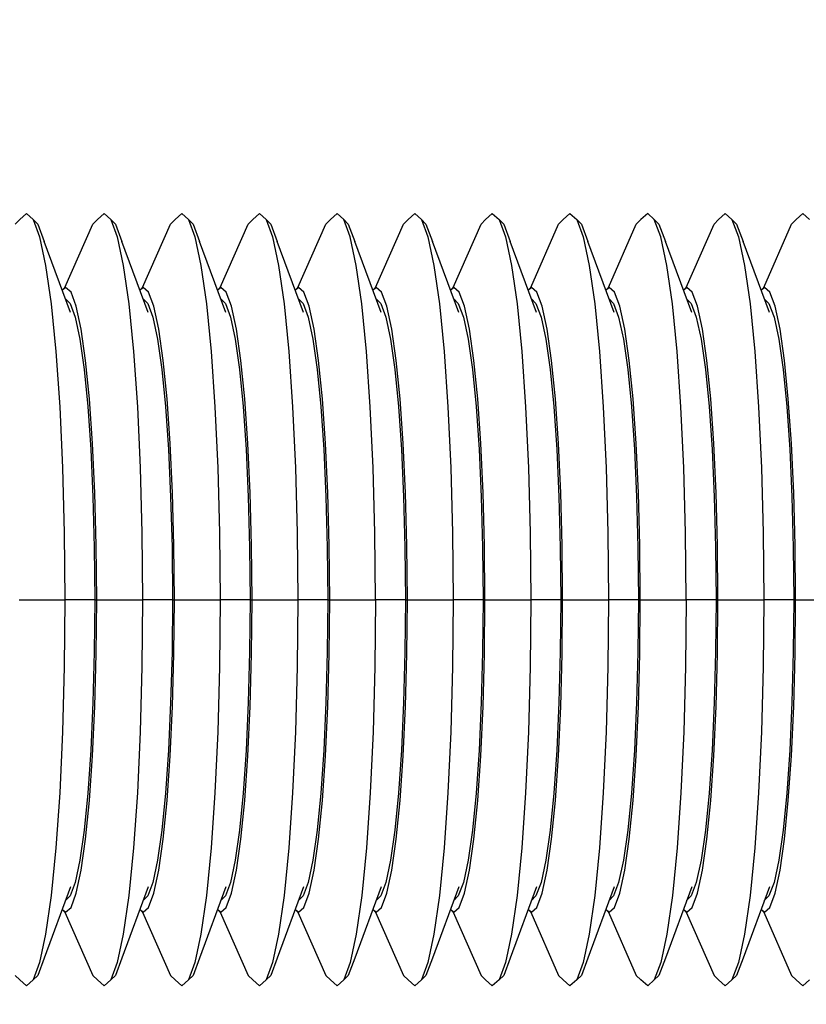
# Model space of a CAD drawing. Units: millimetres. Extents: x 28534 to 37673, y 1570 to 16285.
# Drawn here: x 31144 to 31160, y 4493 to 4514 of the extents above; entities that cross this region are included whole.
import ezdxf

# ---------------------------------------------------------------- set-up
doc = ezdxf.new("R2010")
doc.units = ezdxf.units.MM
doc.header["$MEASUREMENT"] = 0
for name, color, linetype, lineweight in [('0_Pen_No__1', 7, 'Continuous', 30), ('A-DIMS_Pen_No__1', 7, 'Continuous', 30), ('A-DIMS_Pen_No__141', 7, 'Continuous', 13)]:
    doc.layers.add(name, color=color, linetype=linetype, lineweight=lineweight)
doc.layers.add('A-DIMS', color=7, linetype='Continuous')
doc.styles.add('GENERATED_STYLE_1', font='Tahoma_1.ttf')
doc.dimstyles.new('GENERATED_STYLE__1', dxfattribs={"dimtxt": 200, "dimasz": 47.5, "dimexe": 0.18, "dimexo": 10000, "dimgap": 0.09, "dimtad": 1, "dimdec": 0, "dimzin": 0, "dimdsep": 46, "dimtxsty": 'GENERATED_STYLE_1', "dimblk": 'ARROWHEAD_6', "dimblk1": 'ARROWHEAD_6', "dimblk2": 'ARROWHEAD_6', "dimcen": 0.09, "dimclrd": 7, "dimclre": 7, "dimclrt": 7, "dimadec": 0, "dimazin": 0, "dimtfac": 1, "dimtdec": 4, "dimtmove": 0, "dimatfit": 3, "dimfxl": 1, "dimtolj": 1, "dimtzin": 0, "dimarcsym": 0})

# ---------------------------------------------------------------- blocks, each defined once
blk = doc.blocks.new('SUPtikls_keede_virsk2')
at = {"layer": '0_Pen_No__1', "linetype": 'Continuous'}
for p, q in [((32.254, 31.604), (32.351, 31.703)), ((32.351, 31.703), (32.492, 31.826)), ((32.492, 31.826), (32.632, 31.703)), ((32.632, 31.703), (32.768, 31.336)), ((32.73, 31.604), (32.632, 31.703)), ((33.887, 31.604), (33.984, 31.703)), ((33.984, 31.703), (34.125, 31.826)), ((34.125, 31.826), (34.265, 31.703)), ((34.265, 31.703), (34.401, 31.336)), ((34.363, 31.604), (34.265, 31.703)), ((35.52, 31.604), (35.618, 31.703)), ((35.618, 31.703), (35.758, 31.826)), ((35.758, 31.826), (35.898, 31.703)), ((35.898, 31.703), (36.034, 31.336)), ((35.996, 31.604), (35.898, 31.703)), ((37.153, 31.604), (37.251, 31.703)), ((37.251, 31.703), (37.391, 31.826)), ((37.391, 31.826), (37.531, 31.703)), ((37.531, 31.703), (37.668, 31.336)), ((37.629, 31.604), (37.531, 31.703)), ((38.786, 31.604), (38.884, 31.703)), ((39.024, 31.826), (38.884, 31.703)), ((39.165, 31.703), (39.024, 31.826)), ((39.301, 31.336), (39.165, 31.703)), ((39.262, 31.604), (39.165, 31.703)), ((40.419, 31.604), (40.517, 31.703)), ((40.517, 31.703), (40.657, 31.826)), ((40.657, 31.826), (40.798, 31.703)), ((40.798, 31.703), (40.934, 31.336)), ((40.895, 31.604), (40.798, 31.703)), ((42.052, 31.604), (42.15, 31.703)), ((42.15, 31.703), (42.29, 31.826)), ((42.29, 31.826), (42.431, 31.703)), ((42.431, 31.703), (42.567, 31.336)), ((42.529, 31.604), (42.431, 31.703)), ((43.685, 31.604), (43.783, 31.703)), ((43.783, 31.703), (43.923, 31.826)), ((43.923, 31.826), (44.064, 31.703)), ((44.064, 31.703), (44.2, 31.336)), ((44.162, 31.604), (44.064, 31.703)), ((45.318, 31.604), (45.416, 31.703)), ((45.557, 31.826), (45.416, 31.703)), ((45.697, 31.703), (45.557, 31.826)), ((45.833, 31.336), (45.697, 31.703)), ((45.795, 31.604), (45.697, 31.703)), ((46.952, 31.604), (47.049, 31.703)), ((47.049, 31.703), (47.19, 31.826)), ((47.19, 31.826), (47.33, 31.703)), ((47.33, 31.703), (47.466, 31.336)), ((47.428, 31.604), (47.33, 31.703)), ((48.585, 31.604), (48.682, 31.703)), ((48.682, 31.703), (48.823, 31.826)), ((48.823, 31.826), (48.963, 31.703)), ((32.73, 31.604), (32.864, 31.242)), ((33.301, 30.273), (33.887, 31.604)), ((34.363, 31.604), (34.497, 31.242)), ((34.934, 30.273), (35.52, 31.604)), ((35.996, 31.604), (36.131, 31.242)), ((36.567, 30.273), (37.153, 31.604)), ((37.629, 31.604), (37.764, 31.242)), ((38.2, 30.273), (38.786, 31.604)), ((39.262, 31.604), (39.397, 31.242)), ((39.833, 30.273), (40.419, 31.604)), ((40.895, 31.604), (41.03, 31.242)), ((41.466, 30.273), (42.052, 31.604)), ((42.529, 31.604), (42.663, 31.242)), ((43.099, 30.273), (43.685, 31.604)), ((44.162, 31.604), (44.296, 31.242)), ((44.732, 30.273), (45.318, 31.604)), ((45.795, 31.604), (45.929, 31.242)), ((46.365, 30.273), (46.952, 31.604)), ((47.428, 31.604), (47.562, 31.242)), ((47.999, 30.273), (48.585, 31.604)), ((32.768, 31.336), (32.896, 30.738)), ((34.401, 31.336), (34.529, 30.738)), ((36.034, 31.336), (36.162, 30.738)), ((37.668, 31.336), (37.795, 30.738)), ((39.428, 30.738), (39.301, 31.336)), ((40.934, 31.336), (41.061, 30.738)), ((42.567, 31.336), (42.695, 30.738)), ((44.2, 31.336), (44.328, 30.738)), ((45.961, 30.738), (45.833, 31.336)), ((47.466, 31.336), (47.594, 30.738)), ((33.419, 29.743), (32.864, 31.242)), ((35.053, 29.743), (34.497, 31.242)), ((36.686, 29.743), (36.131, 31.242)), ((38.319, 29.743), (37.764, 31.242)), ((39.952, 29.743), (39.397, 31.242)), ((41.585, 29.743), (41.03, 31.242)), ((43.218, 29.743), (42.663, 31.242)), ((44.851, 29.743), (44.296, 31.242)), ((46.484, 29.743), (45.929, 31.242)), ((48.117, 29.743), (47.562, 31.242)), ((32.896, 30.738), (33.011, 29.925)), ((34.529, 30.738), (34.645, 29.925)), ((36.162, 30.738), (36.278, 29.925)), ((37.795, 30.738), (37.911, 29.925)), ((39.544, 29.925), (39.428, 30.738)), ((41.061, 30.738), (41.177, 29.925)), ((42.695, 30.738), (42.81, 29.925)), ((44.328, 30.738), (44.443, 29.925)), ((46.076, 29.925), (45.961, 30.738)), ((47.594, 30.738), (47.709, 29.925)), ((33.244, 30.216), (33.301, 30.273)), ((33.316, 30.274), (33.246, 30.212)), ((33.43, 30.174), (33.316, 30.274)), ((34.877, 30.216), (34.934, 30.273)), ((34.949, 30.274), (34.879, 30.212)), ((35.063, 30.174), (34.949, 30.274)), ((36.51, 30.216), (36.567, 30.273)), ((36.583, 30.274), (36.512, 30.212)), ((36.696, 30.174), (36.583, 30.274)), ((38.144, 30.216), (38.2, 30.273)), ((38.216, 30.274), (38.145, 30.212)), ((38.329, 30.174), (38.216, 30.274)), ((39.777, 30.216), (39.833, 30.273)), ((39.849, 30.274), (39.778, 30.212)), ((39.962, 30.174), (39.849, 30.274)), ((41.41, 30.216), (41.466, 30.273)), ((41.482, 30.274), (41.411, 30.212)), ((41.595, 30.174), (41.482, 30.274)), ((43.043, 30.216), (43.099, 30.273)), ((43.115, 30.274), (43.044, 30.212)), ((43.229, 30.174), (43.115, 30.274)), ((44.676, 30.216), (44.732, 30.273)), ((44.748, 30.274), (44.678, 30.212)), ((44.862, 30.174), (44.748, 30.274)), ((46.309, 30.216), (46.365, 30.273)), ((46.381, 30.274), (46.311, 30.212)), ((46.495, 30.174), (46.381, 30.274)), ((47.942, 30.216), (47.999, 30.273)), ((48.014, 30.274), (47.944, 30.212)), ((48.128, 30.174), (48.014, 30.274)), ((33.54, 29.878), (33.43, 30.174)), ((35.173, 29.878), (35.063, 30.174)), ((36.806, 29.878), (36.696, 30.174)), ((38.439, 29.878), (38.329, 30.174)), ((40.072, 29.878), (39.962, 30.174)), ((41.706, 29.878), (41.595, 30.174)), ((43.339, 29.878), (43.229, 30.174)), ((44.972, 29.878), (44.862, 30.174)), ((46.605, 29.878), (46.495, 30.174)), ((48.238, 29.878), (48.128, 30.174)), ((33.011, 29.925), (33.111, 28.924)), ((33.41, 29.935), (33.312, 30.033)), ((33.41, 29.935), (33.516, 29.649)), ((33.643, 29.394), (33.54, 29.878)), ((34.645, 29.925), (34.744, 28.924)), ((35.043, 29.935), (34.945, 30.033)), ((35.043, 29.935), (35.149, 29.649)), ((35.276, 29.394), (35.173, 29.878)), ((36.278, 29.925), (36.377, 28.924)), ((36.676, 29.935), (36.578, 30.033)), ((36.676, 29.935), (36.782, 29.649)), ((36.91, 29.394), (36.806, 29.878)), ((37.911, 29.925), (38.01, 28.924)), ((38.309, 29.935), (38.212, 30.033)), ((38.309, 29.935), (38.415, 29.649)), ((38.543, 29.394), (38.439, 29.878)), ((39.643, 28.924), (39.544, 29.925)), ((39.942, 29.935), (39.845, 30.033)), ((39.942, 29.935), (40.048, 29.649)), ((40.176, 29.394), (40.072, 29.878)), ((41.177, 29.925), (41.277, 28.924)), ((41.575, 29.935), (41.478, 30.033)), ((41.575, 29.935), (41.681, 29.649)), ((41.809, 29.394), (41.706, 29.878)), ((42.81, 29.925), (42.91, 28.924)), ((43.208, 29.935), (43.111, 30.033)), ((43.208, 29.935), (43.314, 29.649)), ((43.442, 29.394), (43.339, 29.878)), ((44.443, 29.925), (44.543, 28.924)), ((44.841, 29.935), (44.744, 30.033)), ((44.841, 29.935), (44.947, 29.649)), ((45.075, 29.394), (44.972, 29.878)), ((46.176, 28.924), (46.076, 29.925)), ((46.474, 29.935), (46.377, 30.033)), ((46.474, 29.935), (46.58, 29.649)), ((46.708, 29.394), (46.605, 29.878)), ((47.709, 29.925), (47.809, 28.924)), ((48.108, 29.935), (48.01, 30.033)), ((48.108, 29.935), (48.214, 29.649)), ((48.341, 29.394), (48.238, 29.878)), ((33.516, 29.649), (33.615, 29.183)), ((35.149, 29.649), (35.248, 29.183)), ((36.782, 29.649), (36.881, 29.183)), ((38.415, 29.649), (38.514, 29.183)), ((40.048, 29.649), (40.148, 29.183)), ((41.681, 29.649), (41.781, 29.183)), ((43.314, 29.649), (43.414, 29.183)), ((44.947, 29.649), (45.047, 29.183)), ((46.58, 29.649), (46.68, 29.183)), ((48.214, 29.649), (48.313, 29.183)), ((33.737, 28.737), (33.643, 29.394)), ((35.37, 28.737), (35.276, 29.394)), ((37.003, 28.737), (36.91, 29.394)), ((38.636, 28.737), (38.543, 29.394)), ((40.269, 28.737), (40.176, 29.394)), ((41.902, 28.737), (41.809, 29.394)), ((43.535, 28.737), (43.442, 29.394)), ((45.169, 28.737), (45.075, 29.394)), ((46.802, 28.737), (46.708, 29.394)), ((48.435, 28.737), (48.341, 29.394)), ((33.615, 29.183), (33.705, 28.55)), ((35.248, 29.183), (35.338, 28.55)), ((36.881, 29.183), (36.971, 28.55)), ((38.514, 29.183), (38.604, 28.55)), ((40.148, 29.183), (40.237, 28.55)), ((41.781, 29.183), (41.871, 28.55)), ((43.414, 29.183), (43.504, 28.55)), ((45.047, 29.183), (45.137, 28.55)), ((46.68, 29.183), (46.77, 28.55)), ((48.313, 29.183), (48.403, 28.55)), ((33.111, 28.924), (33.192, 27.764)), ((34.744, 28.924), (34.825, 27.764)), ((36.377, 28.924), (36.458, 27.764)), ((38.01, 28.924), (38.091, 27.764)), ((39.724, 27.764), (39.643, 28.924)), ((41.277, 28.924), (41.357, 27.764)), ((42.91, 28.924), (42.991, 27.764)), ((44.543, 28.924), (44.624, 27.764)), ((46.257, 27.764), (46.176, 28.924)), ((47.809, 28.924), (47.89, 27.764)), ((33.817, 27.926), (33.737, 28.737)), ((35.45, 27.926), (35.37, 28.737)), ((37.084, 27.926), (37.003, 28.737)), ((38.717, 27.926), (38.636, 28.737)), ((40.35, 27.926), (40.269, 28.737)), ((41.983, 27.926), (41.902, 28.737)), ((43.616, 27.926), (43.535, 28.737)), ((45.249, 27.926), (45.169, 28.737)), ((46.882, 27.926), (46.802, 28.737)), ((48.515, 27.926), (48.435, 28.737)), ((33.705, 28.55), (33.783, 27.77)), ((35.338, 28.55), (35.416, 27.77)), ((36.971, 28.55), (37.049, 27.77)), ((38.604, 28.55), (38.682, 27.77)), ((40.237, 28.55), (40.315, 27.77)), ((41.871, 28.55), (41.948, 27.77)), ((43.504, 28.55), (43.581, 27.77)), ((45.137, 28.55), (45.214, 27.77)), ((46.77, 28.55), (46.847, 27.77)), ((48.403, 28.55), (48.481, 27.77)), ((33.192, 27.764), (33.251, 26.48)), ((33.783, 27.77), (33.846, 26.866)), ((33.883, 26.988), (33.817, 27.926)), ((34.825, 27.764), (34.885, 26.48)), ((35.416, 27.77), (35.479, 26.866)), ((35.516, 26.988), (35.45, 27.926)), ((36.458, 27.764), (36.518, 26.48)), ((37.049, 27.77), (37.112, 26.866)), ((37.149, 26.988), (37.084, 27.926)), ((38.091, 27.764), (38.151, 26.48)), ((38.682, 27.77), (38.745, 26.866)), ((38.782, 26.988), (38.717, 27.926)), ((39.784, 26.48), (39.724, 27.764)), ((40.315, 27.77), (40.378, 26.866)), ((40.415, 26.988), (40.35, 27.926)), ((41.357, 27.764), (41.417, 26.48)), ((41.948, 27.77), (42.011, 26.866)), ((42.048, 26.988), (41.983, 27.926)), ((42.991, 27.764), (43.05, 26.48)), ((43.581, 27.77), (43.644, 26.866)), ((43.681, 26.988), (43.616, 27.926)), ((44.624, 27.764), (44.683, 26.48)), ((45.214, 27.77), (45.277, 26.866)), ((45.315, 26.988), (45.249, 27.926)), ((46.316, 26.48), (46.257, 27.764)), ((46.847, 27.77), (46.91, 26.866)), ((46.948, 26.988), (46.882, 27.926)), ((47.89, 27.764), (47.949, 26.48)), ((48.481, 27.77), (48.544, 26.866)), ((48.581, 26.988), (48.515, 27.926)), ((33.931, 25.949), (33.883, 26.988)), ((35.564, 25.949), (35.516, 26.988)), ((37.197, 25.949), (37.149, 26.988)), ((38.83, 25.949), (38.782, 26.988)), ((40.463, 25.949), (40.415, 26.988)), ((42.096, 25.949), (42.048, 26.988)), ((43.73, 25.949), (43.681, 26.988)), ((45.363, 25.949), (45.315, 26.988)), ((46.996, 25.949), (46.948, 26.988)), ((48.629, 25.949), (48.581, 26.988)), ((33.846, 26.866), (33.892, 25.866)), ((35.479, 26.866), (35.525, 25.866)), ((37.112, 26.866), (37.158, 25.866)), ((38.745, 26.866), (38.791, 25.866)), ((40.378, 26.866), (40.424, 25.866)), ((42.011, 26.866), (42.058, 25.866)), ((43.644, 26.866), (43.691, 25.866)), ((45.277, 26.866), (45.324, 25.866)), ((46.91, 26.866), (46.957, 25.866)), ((48.544, 26.866), (48.59, 25.866)), ((33.251, 26.48), (33.288, 25.112)), ((34.885, 26.48), (34.921, 25.112)), ((36.518, 26.48), (36.554, 25.112)), ((38.151, 26.48), (38.187, 25.112)), ((39.82, 25.112), (39.784, 26.48)), ((41.417, 26.48), (41.453, 25.112)), ((43.05, 26.48), (43.087, 25.112)), ((44.683, 26.48), (44.72, 25.112)), ((46.353, 25.112), (46.316, 26.48)), ((47.949, 26.48), (47.986, 25.112)), ((33.96, 24.843), (33.931, 25.949)), ((35.594, 24.843), (35.564, 25.949)), ((37.227, 24.843), (37.197, 25.949)), ((38.86, 24.843), (38.83, 25.949)), ((40.493, 24.843), (40.463, 25.949)), ((42.126, 24.843), (42.096, 25.949)), ((43.759, 24.843), (43.73, 25.949)), ((45.392, 24.843), (45.363, 25.949)), ((47.025, 24.843), (46.996, 25.949)), ((48.658, 24.843), (48.629, 25.949)), ((33.892, 25.866), (33.92, 24.8)), ((35.525, 25.866), (35.554, 24.8)), ((37.158, 25.866), (37.187, 24.8)), ((38.791, 25.866), (38.82, 24.8)), ((40.424, 25.866), (40.453, 24.8)), ((42.058, 25.866), (42.086, 24.8)), ((43.691, 25.866), (43.719, 24.8)), ((45.324, 25.866), (45.352, 24.8)), ((46.957, 25.866), (46.985, 24.8)), ((48.59, 25.866), (48.618, 24.8)), ((33.288, 25.112), (33.3, 23.701)), ((34.921, 25.112), (34.933, 23.701)), ((36.554, 25.112), (36.566, 23.701)), ((38.187, 25.112), (38.2, 23.701)), ((39.833, 23.701), (39.82, 25.112)), ((41.453, 25.112), (41.466, 23.701)), ((43.087, 25.112), (43.099, 23.701)), ((44.72, 25.112), (44.732, 23.701)), ((46.365, 23.701), (46.353, 25.112)), ((47.986, 25.112), (47.998, 23.701)), ((33.92, 24.8), (33.93, 23.701)), ((33.97, 23.701), (33.96, 24.843)), ((35.554, 24.8), (35.563, 23.701)), ((35.604, 23.701), (35.594, 24.843)), ((37.187, 24.8), (37.196, 23.701)), ((37.237, 23.701), (37.227, 24.843)), ((38.82, 24.8), (38.829, 23.701)), ((38.87, 23.701), (38.86, 24.843)), ((40.453, 24.8), (40.462, 23.701)), ((40.503, 23.701), (40.493, 24.843)), ((42.086, 24.8), (42.096, 23.701)), ((42.136, 23.701), (42.126, 24.843)), ((43.719, 24.8), (43.729, 23.701)), ((43.769, 23.701), (43.759, 24.843)), ((45.352, 24.8), (45.362, 23.701)), ((45.402, 23.701), (45.392, 24.843)), ((46.985, 24.8), (46.995, 23.701)), ((47.035, 23.701), (47.025, 24.843)), ((48.618, 24.8), (48.628, 23.701)), ((48.668, 23.701), (48.658, 24.843)), ((32.337, 23.701), (32.447, 23.701)), ((32.447, 23.701), (33.191, 23.701)), ((33.191, 23.701), (33.3, 23.701)), ((33.3, 23.701), (33.288, 22.29)), ((33.39, 23.701), (33.3, 23.701)), ((33.84, 23.701), (33.39, 23.701)), ((33.93, 23.701), (33.84, 23.701)), ((33.93, 23.701), (33.92, 22.602)), ((33.93, 23.701), (33.96, 23.701)), ((33.96, 22.56), (33.97, 23.701)), ((33.97, 23.701), (34.08, 23.701)), ((34.08, 23.701), (34.824, 23.701)), ((34.824, 23.701), (34.933, 23.701)), ((34.933, 23.701), (34.921, 22.29)), ((35.023, 23.701), (34.933, 23.701)), ((35.474, 23.701), (35.023, 23.701)), ((35.563, 23.701), (35.474, 23.701)), ((35.563, 23.701), (35.554, 22.602)), ((35.563, 23.701), (35.594, 23.701)), ((35.594, 22.56), (35.604, 23.701)), ((35.604, 23.701), (35.713, 23.701)), ((35.713, 23.701), (36.457, 23.701)), ((36.457, 23.701), (36.566, 23.701)), ((36.566, 23.701), (36.554, 22.29)), ((36.656, 23.701), (36.566, 23.701)), ((37.107, 23.701), (36.656, 23.701)), ((37.196, 23.701), (37.107, 23.701)), ((37.196, 23.701), (37.187, 22.602)), ((37.196, 23.701), (37.227, 23.701)), ((37.227, 22.56), (37.237, 23.701)), ((37.237, 23.701), (37.346, 23.701)), ((37.346, 23.701), (38.09, 23.701)), ((38.09, 23.701), (38.2, 23.701)), ((38.2, 23.701), (38.187, 22.29)), ((38.289, 23.701), (38.2, 23.701)), ((38.74, 23.701), (38.289, 23.701)), ((38.829, 23.701), (38.74, 23.701)), ((38.829, 23.701), (38.82, 22.602)), ((38.829, 23.701), (38.86, 23.701)), ((38.86, 22.56), (38.87, 23.701)), ((38.87, 23.701), (38.979, 23.701)), ((38.979, 23.701), (39.723, 23.701)), ((39.723, 23.701), (39.833, 23.701)), ((39.833, 23.701), (39.82, 22.29)), ((39.922, 23.701), (39.833, 23.701)), ((40.373, 23.701), (39.922, 23.701)), ((40.462, 23.701), (40.373, 23.701)), ((40.462, 23.701), (40.453, 22.602)), ((40.462, 23.701), (40.493, 23.701)), ((40.493, 22.56), (40.503, 23.701)), ((40.503, 23.701), (40.612, 23.701)), ((40.612, 23.701), (41.356, 23.701)), ((41.356, 23.701), (41.466, 23.701)), ((41.466, 23.701), (41.453, 22.29)), ((41.555, 23.701), (41.466, 23.701)), ((42.006, 23.701), (41.555, 23.701)), ((42.096, 23.701), (42.006, 23.701)), ((42.096, 23.701), (42.086, 22.602)), ((42.096, 23.701), (42.126, 23.701)), ((42.126, 22.56), (42.136, 23.701)), ((42.136, 23.701), (42.245, 23.701)), ((42.245, 23.701), (42.989, 23.701)), ((42.989, 23.701), (43.099, 23.701)), ((43.099, 23.701), (43.087, 22.29)), ((43.188, 23.701), (43.099, 23.701)), ((43.639, 23.701), (43.188, 23.701)), ((43.728, 23.701), (43.639, 23.701)), ((43.729, 23.701), (43.719, 22.602)), ((43.729, 23.701), (43.759, 23.701)), ((43.759, 22.56), (43.769, 23.701)), ((43.769, 23.701), (43.878, 23.701)), ((43.878, 23.701), (44.622, 23.701)), ((44.622, 23.701), (44.732, 23.701)), ((44.732, 23.701), (44.72, 22.29)), ((44.821, 23.701), (44.732, 23.701)), ((45.272, 23.701), (44.821, 23.701)), ((45.362, 23.701), (45.272, 23.701)), ((45.362, 23.701), (45.352, 22.602)), ((45.362, 23.701), (45.392, 23.701)), ((45.392, 22.56), (45.402, 23.701)), ((45.402, 23.701), (45.512, 23.701)), ((45.512, 23.701), (46.256, 23.701)), ((46.256, 23.701), (46.365, 23.701)), ((46.365, 23.701), (46.353, 22.29)), ((46.455, 23.701), (46.365, 23.701)), ((46.905, 23.701), (46.455, 23.701)), ((46.995, 23.701), (46.905, 23.701)), ((46.995, 23.701), (46.985, 22.602)), ((46.995, 23.701), (47.025, 23.701)), ((47.025, 22.56), (47.035, 23.701)), ((47.035, 23.701), (47.145, 23.701)), ((47.145, 23.701), (47.889, 23.701)), ((47.889, 23.701), (47.998, 23.701)), ((47.998, 23.701), (47.986, 22.29)), ((48.088, 23.701), (47.998, 23.701)), ((48.538, 23.701), (48.088, 23.701)), ((48.628, 23.701), (48.538, 23.701)), ((48.628, 23.701), (48.618, 22.602)), ((48.628, 23.701), (48.658, 23.701)), ((48.658, 22.56), (48.668, 23.701)), ((48.668, 23.701), (48.778, 23.701)), ((48.778, 23.701), (49.522, 23.701)), ((33.92, 22.602), (33.892, 21.537)), ((35.554, 22.602), (35.525, 21.537)), ((37.187, 22.602), (37.158, 21.537)), ((38.82, 22.602), (38.791, 21.537)), ((40.453, 22.602), (40.424, 21.537)), ((42.086, 22.602), (42.058, 21.537)), ((43.719, 22.602), (43.691, 21.537)), ((45.352, 22.602), (45.324, 21.537)), ((46.985, 22.602), (46.957, 21.537)), ((48.618, 22.602), (48.59, 21.537)), ((33.931, 21.453), (33.96, 22.56)), ((35.564, 21.453), (35.594, 22.56)), ((37.197, 21.453), (37.227, 22.56)), ((38.83, 21.453), (38.86, 22.56)), ((40.463, 21.453), (40.493, 22.56)), ((42.096, 21.453), (42.126, 22.56)), ((43.73, 21.453), (43.759, 22.56)), ((45.363, 21.453), (45.392, 22.56)), ((46.996, 21.453), (47.025, 22.56)), ((48.629, 21.453), (48.658, 22.56)), ((33.288, 22.29), (33.251, 20.922)), ((34.921, 22.29), (34.885, 20.922)), ((36.554, 22.29), (36.518, 20.922)), ((38.187, 22.29), (38.151, 20.922)), ((39.82, 22.29), (39.784, 20.922)), ((41.453, 22.29), (41.417, 20.922)), ((43.087, 22.29), (43.05, 20.922)), ((44.72, 22.29), (44.683, 20.922)), ((46.353, 22.29), (46.316, 20.922)), ((47.986, 22.29), (47.949, 20.922)), ((33.892, 21.537), (33.846, 20.537)), ((33.883, 20.415), (33.931, 21.453)), ((35.525, 21.537), (35.479, 20.537)), ((35.516, 20.415), (35.564, 21.453)), ((37.158, 21.537), (37.112, 20.537)), ((37.149, 20.415), (37.197, 21.453)), ((38.791, 21.537), (38.745, 20.537)), ((38.782, 20.415), (38.83, 21.453)), ((40.424, 21.537), (40.378, 20.537)), ((40.415, 20.415), (40.463, 21.453)), ((42.058, 21.537), (42.011, 20.537)), ((42.048, 20.415), (42.096, 21.453)), ((43.691, 21.537), (43.644, 20.537)), ((43.681, 20.415), (43.73, 21.453)), ((45.324, 21.537), (45.277, 20.537)), ((45.315, 20.415), (45.363, 21.453)), ((46.957, 21.537), (46.91, 20.537)), ((46.948, 20.415), (46.996, 21.453)), ((48.59, 21.537), (48.544, 20.537)), ((48.581, 20.415), (48.629, 21.453)), ((33.251, 20.922), (33.192, 19.639)), ((34.885, 20.922), (34.825, 19.639)), ((36.518, 20.922), (36.458, 19.639)), ((38.151, 20.922), (38.091, 19.639)), ((39.784, 20.922), (39.724, 19.639)), ((41.417, 20.922), (41.357, 19.639)), ((43.05, 20.922), (42.991, 19.639)), ((44.683, 20.922), (44.624, 19.639)), ((46.316, 20.922), (46.257, 19.639)), ((47.949, 20.922), (47.89, 19.639)), ((33.846, 20.537), (33.783, 19.633)), ((35.479, 20.537), (35.416, 19.633)), ((37.112, 20.537), (37.049, 19.633)), ((38.745, 20.537), (38.682, 19.633)), ((40.378, 20.537), (40.315, 19.633)), ((42.011, 20.537), (41.948, 19.633)), ((43.644, 20.537), (43.581, 19.633)), ((45.277, 20.537), (45.214, 19.633)), ((46.91, 20.537), (46.847, 19.633)), ((48.544, 20.537), (48.481, 19.633)), ((33.817, 19.476), (33.883, 20.415)), ((35.45, 19.476), (35.516, 20.415)), ((37.084, 19.476), (37.149, 20.415)), ((38.717, 19.476), (38.782, 20.415)), ((40.35, 19.476), (40.415, 20.415)), ((41.983, 19.476), (42.048, 20.415)), ((43.616, 19.476), (43.681, 20.415)), ((45.249, 19.476), (45.315, 20.415)), ((46.882, 19.476), (46.948, 20.415)), ((48.515, 19.476), (48.581, 20.415)), ((33.192, 19.639), (33.111, 18.479)), ((33.783, 19.633), (33.705, 18.853)), ((33.737, 18.666), (33.817, 19.476)), ((34.825, 19.639), (34.744, 18.479)), ((35.416, 19.633), (35.338, 18.853)), ((35.37, 18.666), (35.45, 19.476)), ((36.458, 19.639), (36.377, 18.479)), ((37.049, 19.633), (36.971, 18.853)), ((37.003, 18.666), (37.084, 19.476)), ((38.091, 19.639), (38.01, 18.479)), ((38.682, 19.633), (38.604, 18.853)), ((38.636, 18.666), (38.717, 19.476)), ((39.724, 19.639), (39.643, 18.479)), ((40.315, 19.633), (40.237, 18.853)), ((40.269, 18.666), (40.35, 19.476)), ((41.357, 19.639), (41.277, 18.479)), ((41.948, 19.633), (41.871, 18.853)), ((41.902, 18.666), (41.983, 19.476)), ((42.991, 19.639), (42.91, 18.479)), ((43.581, 19.633), (43.504, 18.853)), ((43.535, 18.666), (43.616, 19.476)), ((44.624, 19.639), (44.543, 18.479)), ((45.214, 19.633), (45.137, 18.853)), ((45.169, 18.666), (45.249, 19.476)), ((46.257, 19.639), (46.176, 18.479)), ((46.847, 19.633), (46.77, 18.853)), ((46.802, 18.666), (46.882, 19.476)), ((47.89, 19.639), (47.809, 18.479)), ((48.481, 19.633), (48.403, 18.853)), ((48.435, 18.666), (48.515, 19.476)), ((33.705, 18.853), (33.615, 18.22)), ((33.643, 18.009), (33.737, 18.666)), ((35.338, 18.853), (35.248, 18.22)), ((35.276, 18.009), (35.37, 18.666)), ((36.971, 18.853), (36.881, 18.22)), ((36.91, 18.009), (37.003, 18.666)), ((38.604, 18.853), (38.514, 18.22)), ((38.543, 18.009), (38.636, 18.666)), ((40.237, 18.853), (40.148, 18.22)), ((40.176, 18.009), (40.269, 18.666)), ((41.871, 18.853), (41.781, 18.22)), ((41.809, 18.009), (41.902, 18.666)), ((43.504, 18.853), (43.414, 18.22)), ((43.442, 18.009), (43.535, 18.666)), ((45.137, 18.853), (45.047, 18.22)), ((45.075, 18.009), (45.169, 18.666)), ((46.77, 18.853), (46.68, 18.22)), ((46.708, 18.009), (46.802, 18.666)), ((48.403, 18.853), (48.313, 18.22)), ((48.341, 18.009), (48.435, 18.666)), ((33.111, 18.479), (33.011, 17.477)), ((34.744, 18.479), (34.645, 17.477)), ((36.377, 18.479), (36.278, 17.477)), ((38.01, 18.479), (37.911, 17.477)), ((39.643, 18.479), (39.544, 17.477)), ((41.277, 18.479), (41.177, 17.477)), ((42.91, 18.479), (42.81, 17.477)), ((44.543, 18.479), (44.443, 17.477)), ((46.176, 18.479), (46.076, 17.477)), ((47.809, 18.479), (47.709, 17.477)), ((33.615, 18.22), (33.516, 17.754)), ((35.248, 18.22), (35.149, 17.754)), ((36.881, 18.22), (36.782, 17.754)), ((38.514, 18.22), (38.415, 17.754)), ((40.148, 18.22), (40.048, 17.754)), ((41.781, 18.22), (41.681, 17.754)), ((43.414, 18.22), (43.314, 17.754)), ((45.047, 18.22), (44.947, 17.754)), ((46.68, 18.22), (46.58, 17.754)), ((48.313, 18.22), (48.214, 17.754)), ((33.54, 17.525), (33.643, 18.009)), ((35.173, 17.525), (35.276, 18.009)), ((36.806, 17.525), (36.91, 18.009)), ((38.439, 17.525), (38.543, 18.009)), ((40.072, 17.525), (40.176, 18.009)), ((41.706, 17.525), (41.809, 18.009)), ((43.339, 17.525), (43.442, 18.009)), ((44.972, 17.525), (45.075, 18.009)), ((46.605, 17.525), (46.708, 18.009)), ((48.238, 17.525), (48.341, 18.009)), ((33.419, 17.66), (32.864, 16.16)), ((33.516, 17.754), (33.41, 17.468)), ((35.053, 17.66), (34.497, 16.16)), ((35.149, 17.754), (35.043, 17.468)), ((36.686, 17.66), (36.131, 16.16)), ((36.782, 17.754), (36.676, 17.468)), ((38.319, 17.66), (37.764, 16.16)), ((38.415, 17.754), (38.309, 17.468)), ((39.952, 17.66), (39.397, 16.16)), ((40.048, 17.754), (39.942, 17.468)), ((41.585, 17.66), (41.03, 16.16)), ((41.681, 17.754), (41.575, 17.468)), ((43.218, 17.66), (42.663, 16.16)), ((43.314, 17.754), (43.208, 17.468)), ((44.851, 17.66), (44.296, 16.16)), ((44.947, 17.754), (44.841, 17.468)), ((46.484, 17.66), (45.929, 16.16)), ((46.58, 17.754), (46.474, 17.468)), ((48.117, 17.66), (47.562, 16.16)), ((48.214, 17.754), (48.108, 17.468)), ((33.011, 17.477), (32.896, 16.665)), ((33.41, 17.468), (33.312, 17.37)), ((33.43, 17.228), (33.54, 17.525)), ((34.645, 17.477), (34.529, 16.665)), ((35.043, 17.468), (34.945, 17.37)), ((35.063, 17.228), (35.173, 17.525)), ((36.278, 17.477), (36.162, 16.665)), ((36.676, 17.468), (36.578, 17.37)), ((36.696, 17.228), (36.806, 17.525)), ((37.911, 17.477), (37.795, 16.665)), ((38.309, 17.468), (38.212, 17.37)), ((38.329, 17.228), (38.439, 17.525)), ((39.544, 17.477), (39.428, 16.665)), ((39.942, 17.468), (39.845, 17.37)), ((39.962, 17.228), (40.072, 17.525)), ((41.177, 17.477), (41.061, 16.665)), ((41.575, 17.468), (41.478, 17.37)), ((41.595, 17.228), (41.706, 17.525)), ((42.81, 17.477), (42.695, 16.665)), ((43.208, 17.468), (43.111, 17.37)), ((43.229, 17.228), (43.339, 17.525)), ((44.443, 17.477), (44.328, 16.665)), ((44.841, 17.468), (44.744, 17.37)), ((44.862, 17.228), (44.972, 17.525)), ((46.076, 17.477), (45.961, 16.665)), ((46.474, 17.468), (46.377, 17.37)), ((46.495, 17.228), (46.605, 17.525)), ((47.709, 17.477), (47.594, 16.665)), ((48.108, 17.468), (48.01, 17.37)), ((48.128, 17.228), (48.238, 17.525)), ((33.316, 17.128), (33.43, 17.228)), ((34.949, 17.128), (35.063, 17.228)), ((36.583, 17.128), (36.696, 17.228)), ((38.216, 17.128), (38.329, 17.228)), ((39.849, 17.128), (39.962, 17.228)), ((41.482, 17.128), (41.595, 17.228)), ((43.115, 17.128), (43.229, 17.228)), ((44.748, 17.128), (44.862, 17.228)), ((46.381, 17.128), (46.495, 17.228)), ((48.014, 17.128), (48.128, 17.228)), ((33.244, 17.186), (33.301, 17.13)), ((33.246, 17.19), (33.316, 17.128)), ((33.301, 17.13), (33.887, 15.798)), ((34.877, 17.186), (34.934, 17.13)), ((34.879, 17.19), (34.949, 17.128)), ((34.934, 17.13), (35.52, 15.798)), ((36.51, 17.186), (36.567, 17.13)), ((36.512, 17.19), (36.583, 17.128)), ((36.567, 17.13), (37.153, 15.798)), ((38.144, 17.186), (38.2, 17.13)), ((38.145, 17.19), (38.216, 17.128)), ((38.2, 17.13), (38.786, 15.798)), ((39.777, 17.186), (39.833, 17.13)), ((39.778, 17.19), (39.849, 17.128)), ((39.833, 17.13), (40.419, 15.798)), ((41.41, 17.186), (41.466, 17.13)), ((41.411, 17.19), (41.482, 17.128)), ((41.466, 17.13), (42.052, 15.798)), ((43.043, 17.186), (43.099, 17.13)), ((43.044, 17.19), (43.115, 17.128)), ((43.099, 17.13), (43.685, 15.798)), ((44.676, 17.186), (44.732, 17.13)), ((44.678, 17.19), (44.748, 17.128)), ((44.732, 17.13), (45.318, 15.798)), ((46.309, 17.186), (46.365, 17.13)), ((46.311, 17.19), (46.381, 17.128)), ((46.365, 17.13), (46.952, 15.798)), ((47.942, 17.186), (47.999, 17.13)), ((47.944, 17.19), (48.014, 17.128)), ((47.999, 17.13), (48.585, 15.798)), ((32.896, 16.665), (32.768, 16.066)), ((34.529, 16.665), (34.401, 16.066)), ((36.162, 16.665), (36.034, 16.066)), ((37.795, 16.665), (37.668, 16.066)), ((39.428, 16.665), (39.301, 16.066)), ((41.061, 16.665), (40.934, 16.066)), ((42.695, 16.665), (42.567, 16.066)), ((44.328, 16.665), (44.2, 16.066)), ((45.961, 16.665), (45.833, 16.066)), ((47.594, 16.665), (47.466, 16.066)), ((32.768, 16.066), (32.632, 15.7)), ((32.864, 16.16), (32.73, 15.798)), ((34.401, 16.066), (34.265, 15.7)), ((34.497, 16.16), (34.363, 15.798)), ((36.034, 16.066), (35.898, 15.7)), ((36.131, 16.16), (35.996, 15.798)), ((37.668, 16.066), (37.531, 15.7)), ((37.764, 16.16), (37.629, 15.798)), ((39.301, 16.066), (39.165, 15.7)), ((39.397, 16.16), (39.262, 15.798)), ((40.934, 16.066), (40.798, 15.7)), ((41.03, 16.16), (40.895, 15.798)), ((42.567, 16.066), (42.431, 15.7)), ((42.663, 16.16), (42.529, 15.798)), ((44.2, 16.066), (44.064, 15.7)), ((44.296, 16.16), (44.162, 15.798)), ((45.833, 16.066), (45.697, 15.7)), ((45.929, 16.16), (45.795, 15.798)), ((47.466, 16.066), (47.33, 15.7)), ((47.562, 16.16), (47.428, 15.798)), ((32.254, 15.798), (32.351, 15.7)), ((32.73, 15.798), (32.632, 15.7)), ((33.887, 15.798), (33.984, 15.7)), ((34.363, 15.798), (34.265, 15.7)), ((35.52, 15.798), (35.618, 15.7)), ((35.996, 15.798), (35.898, 15.7)), ((37.153, 15.798), (37.251, 15.7)), ((37.629, 15.798), (37.531, 15.7)), ((38.786, 15.798), (38.884, 15.7)), ((39.262, 15.798), (39.165, 15.7)), ((40.419, 15.798), (40.517, 15.7)), ((40.895, 15.798), (40.798, 15.7)), ((42.052, 15.798), (42.15, 15.7)), ((42.529, 15.798), (42.431, 15.7)), ((43.685, 15.798), (43.783, 15.7)), ((44.162, 15.798), (44.064, 15.7)), ((45.318, 15.798), (45.416, 15.7)), ((45.795, 15.798), (45.697, 15.7)), ((46.952, 15.798), (47.049, 15.7)), ((47.428, 15.798), (47.33, 15.7)), ((48.585, 15.798), (48.682, 15.7)), ((32.492, 15.576), (32.351, 15.7)), ((32.632, 15.7), (32.492, 15.576)), ((34.125, 15.576), (33.984, 15.7)), ((34.265, 15.7), (34.125, 15.576)), ((35.758, 15.576), (35.618, 15.7)), ((35.898, 15.7), (35.758, 15.576)), ((37.391, 15.576), (37.251, 15.7)), ((37.531, 15.7), (37.391, 15.576)), ((39.024, 15.576), (38.884, 15.7)), ((39.165, 15.7), (39.024, 15.576)), ((40.657, 15.576), (40.517, 15.7)), ((40.798, 15.7), (40.657, 15.576)), ((42.29, 15.576), (42.15, 15.7)), ((42.431, 15.7), (42.29, 15.576)), ((43.923, 15.576), (43.783, 15.7)), ((44.064, 15.7), (43.923, 15.576)), ((45.557, 15.576), (45.416, 15.7)), ((45.697, 15.7), (45.557, 15.576)), ((47.19, 15.576), (47.049, 15.7)), ((47.33, 15.7), (47.19, 15.576)), ((48.823, 15.576), (48.682, 15.7)), ((48.963, 15.7), (48.823, 15.576))]:
    blk.add_line(p, q, dxfattribs=at)
blk = doc.blocks.new('*D92')
at = {"layer": 'A-DIMS_Pen_No__1', "linetype": 'Continuous', "transparency": 16777216}
for p, q in [((29983.6, 7407.003), (29983.6, 7444.503)), ((30008.6, 7382.003), (29958.6, 7432.003)), ((30030.475, 7407.003), (29936.725, 7407.003)), ((29983.6, 1607.003), (29983.6, 7407.003)), ((29958.6, 1632.003), (30008.6, 1582.003)), ((30030.475, 1607.003), (29936.725, 1607.003)), ((29983.6, 1569.503), (29983.6, 1607.003))]:
    blk.add_line(p, q, dxfattribs=at)
at = {"layer": 'A-DIMS_Pen_No__141', "transparency": 16777216, "insert": (29943.6, 4164.145), "char_height": 200, "attachment_point": 7, "rotation": 90, "style": 'GENERATED_STYLE_1'}
blk.add_mtext('\\A1;{\\fTahoma|b0|i0|c0|p34;5\xa0800}', dxfattribs=at)
blk = doc.blocks.new('ARROWHEAD_6')
at = {"color": 0, "linetype": 'Continuous', "lineweight": 0}
for p, q in [((-0.5, -0.5), (0.5, 0.5)), ((0, 0), (-1, 0))]:
    blk.add_line(p, q, dxfattribs=at)
blk = doc.blocks.new('*D93')
at = {"layer": 'A-DIMS_Pen_No__1', "linetype": 'Continuous', "transparency": 16777216}
for p, q in [((30362.183, 5108.419), (30362.183, 5145.919)), ((30387.183, 5083.419), (30337.183, 5133.419)), ((30409.058, 5108.419), (30315.308, 5108.419)), ((30362.183, 3912.348), (30362.183, 5108.419)), ((30337.183, 3937.348), (30387.183, 3887.348)), ((30409.058, 3912.348), (30315.308, 3912.348)), ((30362.183, 3874.848), (30362.183, 3912.348))]:
    blk.add_line(p, q, dxfattribs=at)
at = {"layer": 'A-DIMS_Pen_No__141', "transparency": 16777216, "insert": (30322.183, 4167.526), "char_height": 200, "attachment_point": 7, "rotation": 90, "style": 'GENERATED_STYLE_1'}
blk.add_mtext('\\A1;{\\fTahoma|b0|i0|c0|p34;1\xa0200}', dxfattribs=at)

msp = doc.modelspace()

# ---------------------------------------------------------------- block references
at = {"layer": '0_Pen_No__1', "linetype": 'Continuous', "zscale": 1000}
msp.add_blockref('SUPtikls_keede_virsk2', (31111.499, 4477.862), dxfattribs=at)

# ---------------------------------------------------------------- dimensions: what is measured, and where the dimension line sits
at = {"layer": 'A-DIMS', "linetype": 'Continuous'}
dim = msp.add_linear_dim(base=(29983.6, 7407.003), p1=(31616.79, 1607.003), p2=(31616.79, 7407.003), angle=90, dimstyle='GENERATED_STYLE__1', dxfattribs=at)
dim.commit()
dim.dimension.update_dxf_attribs({"geometry": '*D92', "text_midpoint": (29843.6, 4506.088), "dimtype": 160, "text_rotation": 90})
dim = msp.add_linear_dim(base=(30362.183, 5108.419), p1=(31116.79, 3912.348), p2=(35779.79, 5108.419), angle=90, text='1\xa0200', dimstyle='GENERATED_STYLE__1', dxfattribs=at)
dim.commit()
dim.dimension.update_dxf_attribs({"geometry": '*D93', "text_midpoint": (30222.183, 4509.469), "dimtype": 160, "text_rotation": 90})

doc.saveas('drawing.dxf')
